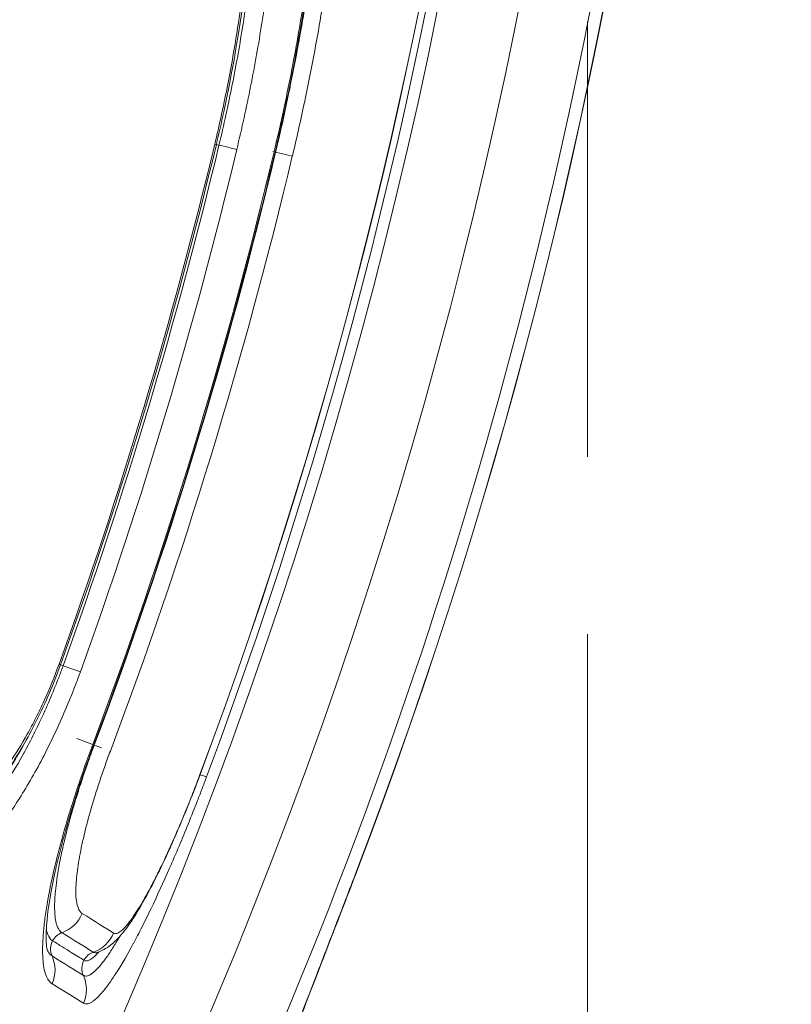
# Model space of a CAD drawing. Extents: x -6 to 8416, y 13 to 5953.
# Drawn here: x 3262 to 3334, y 4775 to 4867 of the extents above; entities that cross this region are included whole.
import ezdxf

# ---------------------------------------------------------------- set-up
doc = ezdxf.new("R2010")
doc.units = 0
doc.header["$MEASUREMENT"] = 0
doc.linetypes.add('DASHED', pattern=[19.05, 12.7, -6.35])
doc.layers.add('外形線', color=7, linetype='CONTINUOUS', lineweight=18)
doc.layers.add('細線', color=8, linetype='CONTINUOUS', lineweight=5)

msp = doc.modelspace()

# ---------------------------------------------------------------- linework, layer by layer
at = {"layer": '外形線'}
for p, q in [((3286.144, 4854.914), (3285.948, 4854.961)), ((3286.21, 4854.898), (3287.767, 4854.528)), ((3269.949, 4799.343), (3267.648, 4800.209)), ((3269.149, 4799.644), (3269.247, 4799.607)), ((3279.12, 4796.863), (3279.157, 4796.849)), ((3279.211, 4796.829), (3279.766, 4796.621)), ((3278.561, 4793.505), (3278.561, 4793.505)), ((3293.665, 4787.579), (3293.681, 4787.573))]:
    msp.add_line(p, q, dxfattribs=at)
at = {"layer": '外形線', "extrusion": (0, 0, -1)}
for radius, start, end in [(484.256, 169.76996, 204.38784), (477.684, 169.76996, 204.38784), (485.438, 173.21595, 200.94185), (468.58, 173.64054, 200.51729), (469.216, 173.64054, 200.51729), (458.323, 193.39413, 200.62864), (459.969, 193.39413, 200.62864)]:
    msp.add_arc((-2840.309, 4961.079), radius, start, end, dxfattribs=at)
at = {"layer": '外形線'}
for radius, start, end in [(470.277, 335.61216, 10.23004), (485.421, 339.05815, 6.78405), (468.564, 339.48271, 6.35946), (458.219, 339.37136, 346.60587), (458.368, 339.37136, 346.60587)]:
    msp.add_arc((2840.309, 4961.079), radius, start, end, dxfattribs=at)
for centre, major_axis, ratio, start_param, end_param in [((2940.199, 4931.153), (113.993, 380.507), 0.877086, 4.648646, 4.776207), ((2960.249, 4925.156), (110.616, 369.33), 0.850427, 4.64657, 4.778119), ((3277.588, 4856.346), (-3.088, 0.74), 0, 2.830816, 3.141725), ((3281.572, 4855.392), (-1.544, 0.37), 0.000038, 5.145606, 5.33216), ((3279.628, 4855.858), (-3.088, 0.74), 0, 2.003978, 2.84986), ((3271.879, 4854.169), (-13.814, 3.438), 0.001101, 2.366642, 2.366644), ((3271.831, 4854.188), (13.898, -3.393), 0.003251, 0.774944, 0.774946), ((3264.711, 4828.636), (-13.622, 4.251), 0.00012, 2.207927, 2.207931), ((3264.699, 4828.638), (-13.641, 4.255), 0.000013, 2.366623, 2.366641), ((3263.155, 4808.165), (-2.986, 1.08), 0, 2.830759, 3.141669), ((3267.008, 4806.771), (-1.493, 0.54), 0.000038, 5.145606, 5.33216), ((3265.128, 4807.451), (-2.986, 1.08), 0, 2.004083, 2.849965), ((3256.094, 4803.674), (13.357, -5.056), 0.000033, 0.263023, 0.26303), ((3266.771, 4780.602), (-0.836, -1.349), 0.979637, 4.77208, 5.700955), ((3266.771, 4780.602), (-0.836, -1.349), 0.979637, 4.026345, 4.77208), ((2961.712, 4970.826), (310.895, -192.658), 0.000009, 0.148193, 0.202132), ((3269.703, 4778.785), (-0.836, -1.349), 0.989038, 4.7724, 5.701267), ((3269.703, 4778.785), (-0.836, -1.349), 0.989038, 4.026672, 4.7724), ((2959.427, 4966.849), (312.287, -193.454), 0.00001, 0.148251, 0.202213)]:
    msp.add_ellipse(centre, major_axis=major_axis, ratio=ratio, start_param=start_param, end_param=end_param, dxfattribs=at)
at = {"layer": '外形線', "extrusion": (0, 0, -1)}
for centre, major_axis, ratio, start_param, end_param in [((2960.493, 4925.076), (-111.09, -370.837), 0.850706, 4.646614, 4.77812), ((3286.932, 4854.726), (-1.544, 0.368), 0, 5.199762, 5.231783), ((3264.718, 4828.735), (13.659, -4.263), 0.000193, 0.933661, 0.933666), ((3264.729, 4828.728), (13.639, -4.255), 0.000001, 0.774951, 0.774969), ((3269.983, 4799.33), (-1.486, 0.559), 0, 5.198058, 5.23008), ((3256.056, 4803.587), (-13.362, 5.059), 0.000019, 2.878871, 2.878884), ((3265.291, 4785.068), (1.673, 2.698), 0.979648, 1.411663, 2.256508), ((2962.948, 4972.987), (-311.558, 193.039), 0.000009, 2.939507, 2.993434), ((3268.193, 4783.269), (1.673, 2.698), 0.989044, 1.411331, 2.256183), ((2960.544, 4968.791), (-311.138, 192.793), 0.000009, 2.939419, 2.99337), ((3262.495, 4778.572), (1.673, 2.699), 0.979623, 0.582006, 1.426851), ((3270.249, 4781.546), (-0.656, 4.724), 0.994878, 4.41985, 4.419857), ((3265.407, 4776.767), (1.673, 2.699), 0.98903, 0.581695, 1.426547)]:
    msp.add_ellipse(centre, major_axis=major_axis, ratio=ratio, start_param=start_param, end_param=end_param, dxfattribs=at)
at = {"layer": '外形線'}
for points, knots in [([(3292.03, 4910.877), (3292.291, 4908.882), (3292.496, 4906.825), (3292.646, 4904.704), (3292.721, 4903.643), (3292.783, 4902.566), (3292.83, 4901.476), (3292.877, 4900.386), (3292.91, 4899.284), (3292.929, 4898.168), (3292.967, 4895.936), (3292.95, 4893.648), (3292.877, 4891.322), (3292.84, 4890.158), (3292.789, 4888.985), (3292.725, 4887.801), (3292.661, 4886.618), (3292.583, 4885.423), (3292.491, 4884.222), (3292.307, 4881.819), (3292.069, 4879.389), (3291.778, 4876.93), (3291.486, 4874.471), (3291.14, 4871.99), (3290.744, 4869.502), (3290.545, 4868.257), (3290.334, 4867.011), (3290.111, 4865.763), (3289.887, 4864.515), (3289.65, 4863.263), (3289.402, 4862.013), (3288.905, 4859.513), (3288.36, 4857.018), (3287.767, 4854.528)], [0, 0, 0, 0, 0.00766792, 0.00766792, 0.00766792, 0.01150188, 0.01150188, 0.01150188, 0.01533584, 0.01533584, 0.01533584, 0.02300376, 0.02300376, 0.02300376, 0.02683772, 0.02683772, 0.02683772, 0.03067169, 0.03067169, 0.03067169, 0.03833961, 0.03833961, 0.03833961, 0.04600753, 0.04600753, 0.04600753, 0.04984149, 0.04984149, 0.04984149, 0.05367545, 0.05367545, 0.05367545, 0.06134337, 0.06134337, 0.06134337, 0.06134337]), ([(3286.21, 4854.898), (3286.784, 4857.312), (3287.312, 4859.73), (3287.794, 4862.153), (3288.034, 4863.365), (3288.263, 4864.577), (3288.48, 4865.787), (3288.697, 4866.997), (3288.901, 4868.204), (3289.093, 4869.41), (3289.477, 4871.821), (3289.811, 4874.224), (3290.093, 4876.607), (3290.375, 4878.989), (3290.605, 4881.345), (3290.782, 4883.673), (3290.782, 4883.676), (3290.783, 4883.679), (3290.783, 4883.682), (3290.871, 4884.843), (3290.946, 4885.998), (3291.008, 4887.142), (3291.008, 4887.146), (3291.008, 4887.149), (3291.008, 4887.152), (3291.07, 4888.296), (3291.118, 4889.43), (3291.153, 4890.555), (3291.153, 4890.558), (3291.153, 4890.562), (3291.153, 4890.565), (3291.223, 4892.817), (3291.239, 4895.032), (3291.201, 4897.192), (3291.201, 4897.196), (3291.201, 4897.199), (3291.201, 4897.202), (3291.181, 4898.281), (3291.149, 4899.348), (3291.103, 4900.402), (3291.056, 4901.459), (3290.996, 4902.504), (3290.923, 4903.533), (3290.85, 4904.563), (3290.763, 4905.578), (3290.662, 4906.578), (3290.562, 4907.575), (3290.448, 4908.559), (3290.321, 4909.525)], [0, 0, 0, 0, 0.00743209, 0.00743209, 0.00743209, 0.01114835, 0.01114835, 0.01114835, 0.01486365, 0.01486365, 0.01486365, 0.02229295, 0.02229295, 0.02229295, 0.02972328, 0.02972328, 0.02972328, 0.02973346, 0.02973346, 0.02973346, 0.03343906, 0.03343906, 0.03343906, 0.03345014, 0.03345014, 0.03345014, 0.03715519, 0.03715519, 0.03715519, 0.03716682, 0.03716682, 0.03716682, 0.04458889, 0.04458889, 0.04458889, 0.04460019, 0.04460019, 0.04460019, 0.04830716, 0.04830716, 0.04830716, 0.05202611, 0.05202611, 0.05202611, 0.05575023, 0.05575023, 0.05575023, 0.05946692, 0.05946692, 0.05946692, 0.05946692]), ([(3290.038, 4907.27), (3290.941, 4900.471), (3291.154, 4892.781), (3290.209, 4876.859), (3289.058, 4868.432), (3286.972, 4858.405), (3286.582, 4856.653), (3286.166, 4854.909)], [0, 0, 0, 0, 2.580007, 2.580007, 5.120916, 5.120916, 5.658902, 5.658902, 5.658902, 5.658902]), ([(3286.064, 4854.933), (3286.607, 4857.212), (3287.105, 4859.494), (3287.558, 4861.779), (3287.785, 4862.922), (3288.001, 4864.066), (3288.205, 4865.209), (3288.41, 4866.352), (3288.602, 4867.492), (3288.782, 4868.629), (3288.963, 4869.767), (3289.131, 4870.902), (3289.288, 4872.034), (3289.445, 4873.167), (3289.589, 4874.297), (3289.722, 4875.422), (3289.986, 4877.671), (3290.201, 4879.901), (3290.366, 4882.097), (3290.53, 4884.293), (3290.645, 4886.461), (3290.708, 4888.592), (3290.771, 4890.723), (3290.783, 4892.816), (3290.743, 4894.858), (3290.724, 4895.879), (3290.691, 4896.889), (3290.646, 4897.886), (3290.6, 4898.883), (3290.542, 4899.868), (3290.471, 4900.838), (3290.329, 4902.779), (3290.136, 4904.662), (3289.893, 4906.488)], [0, 0, 0, 0, 0.00701253, 0.00701253, 0.00701253, 0.0105188, 0.0105188, 0.0105188, 0.01402506, 0.01402506, 0.01402506, 0.01753133, 0.01753133, 0.01753133, 0.02103759, 0.02103759, 0.02103759, 0.02805012, 0.02805012, 0.02805012, 0.03506265, 0.03506265, 0.03506265, 0.04207518, 0.04207518, 0.04207518, 0.04558145, 0.04558145, 0.04558145, 0.04908771, 0.04908771, 0.04908771, 0.05610024, 0.05610024, 0.05610024, 0.05610024]), ([(3285.739, 4899.562), (3285.962, 4897.99), (3286.14, 4896.37), (3286.274, 4894.701), (3286.408, 4893.031), (3286.497, 4891.31), (3286.541, 4889.549), (3286.586, 4887.788), (3286.585, 4885.984), (3286.539, 4884.152), (3286.493, 4882.32), (3286.403, 4880.455), (3286.267, 4878.559), (3286.132, 4876.663), (3285.952, 4874.742), (3285.728, 4872.804), (3285.505, 4870.866), (3285.238, 4868.91), (3284.928, 4866.946), (3284.619, 4864.983), (3284.267, 4863.011), (3283.876, 4861.044), (3283.486, 4859.077), (3283.055, 4857.112), (3282.585, 4855.149)], [0, 0, 0, 0, 0.0060384, 0.0060384, 0.0060384, 0.0120768, 0.0120768, 0.0120768, 0.0181152, 0.0181152, 0.0181152, 0.0241536, 0.0241536, 0.0241536, 0.030192, 0.030192, 0.030192, 0.0362304, 0.0362304, 0.0362304, 0.0422688, 0.0422688, 0.0422688, 0.0483072, 0.0483072, 0.0483072, 0.0483072]), ([(3280.924, 4855.547), (3281.376, 4857.433), (3281.79, 4859.322), (3282.165, 4861.212), (3282.54, 4863.102), (3282.878, 4864.997), (3283.175, 4866.884), (3283.472, 4868.77), (3283.728, 4870.649), (3283.942, 4872.511), (3284.157, 4874.373), (3284.329, 4876.219), (3284.458, 4878.04), (3284.458, 4878.044), (3284.459, 4878.047), (3284.459, 4878.051), (3284.588, 4879.87), (3284.674, 4881.659), (3284.717, 4883.417), (3284.717, 4883.42), (3284.717, 4883.424), (3284.717, 4883.428), (3284.76, 4885.186), (3284.76, 4886.917), (3284.717, 4888.607), (3284.717, 4888.61), (3284.717, 4888.613), (3284.717, 4888.617), (3284.673, 4890.308), (3284.586, 4891.96), (3284.457, 4893.563), (3284.392, 4894.368), (3284.316, 4895.161), (3284.23, 4895.942), (3284.144, 4896.721), (3284.046, 4897.491), (3283.939, 4898.244)], [0, 0, 0, 0, 0.00580149, 0.00580149, 0.00580149, 0.01160232, 0.01160232, 0.01160232, 0.01740172, 0.01740172, 0.01740172, 0.02320058, 0.02320058, 0.02320058, 0.02321173, 0.02321173, 0.02321173, 0.02900227, 0.02900227, 0.02900227, 0.02901467, 0.02901467, 0.02901467, 0.03480624, 0.03480624, 0.03480624, 0.0348176, 0.0348176, 0.0348176, 0.04061278, 0.04061278, 0.04061278, 0.043522, 0.043522, 0.043522, 0.04642347, 0.04642347, 0.04642347, 0.04642347]), ([(3283.473, 4896.093), (3284.259, 4890.617), (3284.46, 4884.401), (3283.696, 4871.725), (3282.765, 4865.119), (3281.15, 4857.638), (3280.918, 4856.621), (3280.676, 4855.607)], [0, 0, 0, 0, 2.070623, 2.070623, 4.05602, 4.05602, 4.368934, 4.368934, 4.368934, 4.368934]), ([(3280.527, 4855.642), (3280.947, 4857.393), (3281.33, 4859.146), (3281.678, 4860.899), (3281.852, 4861.776), (3282.017, 4862.654), (3282.172, 4863.531), (3282.328, 4864.409), (3282.475, 4865.288), (3282.612, 4866.163), (3282.887, 4867.914), (3283.122, 4869.652), (3283.319, 4871.377), (3283.516, 4873.103), (3283.674, 4874.82), (3283.792, 4876.507), (3283.909, 4878.195), (3283.987, 4879.857), (3284.024, 4881.494), (3284.043, 4882.312), (3284.051, 4883.125), (3284.05, 4883.927), (3284.048, 4884.729), (3284.037, 4885.521), (3284.015, 4886.303), (3283.929, 4889.43), (3283.684, 4892.395), (3283.279, 4895.203)], [0, 0, 0, 0, 0.00538286, 0.00538286, 0.00538286, 0.00807434, 0.00807434, 0.00807434, 0.01076586, 0.01076586, 0.01076586, 0.0161492, 0.0161492, 0.0161492, 0.02153299, 0.02153299, 0.02153299, 0.02691739, 0.02691739, 0.02691739, 0.02960984, 0.02960984, 0.02960984, 0.03230249, 0.03230249, 0.03230249, 0.04307517, 0.04307517, 0.04307517, 0.04307517]), ([(3091.794, 4864.057), (3104.162, 4856.511), (3116.008, 4849.285), (3127.345, 4842.37), (3138.679, 4835.456), (3149.504, 4828.855), (3159.808, 4822.571), (3161.096, 4821.786), (3162.376, 4821.005), (3163.648, 4820.23), (3164.919, 4819.454), (3166.183, 4818.684), (3167.435, 4817.92), (3169.942, 4816.392), (3172.406, 4814.889), (3174.829, 4813.412), (3179.671, 4810.459), (3184.347, 4807.608), (3188.856, 4804.859), (3191.11, 4803.485), (3193.324, 4802.135), (3195.494, 4800.812), (3197.664, 4799.489), (3199.783, 4798.197), (3201.853, 4796.935), (3205.993, 4794.411), (3209.933, 4792.009), (3213.678, 4789.726), (3221.168, 4785.16), (3227.88, 4781.068), (3233.814, 4777.451), (3236.781, 4775.642), (3239.553, 4773.953), (3242.126, 4772.384), (3243.412, 4771.6), (3244.648, 4770.846), (3245.834, 4770.123), (3246.428, 4769.762), (3247.009, 4769.408), (3247.575, 4769.062), (3248.142, 4768.716), (3248.695, 4768.379), (3249.234, 4768.051), (3253.542, 4765.425), (3256.955, 4763.344), (3259.492, 4761.798), (3262.029, 4760.252), (3263.69, 4759.239), (3264.448, 4758.778)], [0, 0, 0, 0, 0.0482634, 0.0482634, 0.0482634, 0.0965172, 0.0965172, 0.0965172, 0.1025495, 0.1025495, 0.1025495, 0.1085818, 0.1085818, 0.1085818, 0.1206545, 0.1206545, 0.1206545, 0.1447841, 0.1447841, 0.1447841, 0.1568487, 0.1568487, 0.1568487, 0.1689133, 0.1689133, 0.1689133, 0.1930421, 0.1930421, 0.1930421, 0.2412992, 0.2412992, 0.2412992, 0.2654275, 0.2654275, 0.2654275, 0.2774868, 0.2774868, 0.2774868, 0.2835191, 0.2835191, 0.2835191, 0.2895556, 0.2895556, 0.2895556, 0.3378119, 0.3378119, 0.3378119, 0.3860686, 0.3860686, 0.3860686, 0.3860686]), ([(3265.107, 4745.237), (3264.914, 4745.355), (3264.662, 4745.508), (3264.353, 4745.697), (3264.044, 4745.885), (3263.677, 4746.108), (3263.254, 4746.366), (3262.408, 4746.881), (3261.334, 4747.534), (3260.036, 4748.325), (3257.446, 4749.901), (3253.965, 4752.021), (3249.577, 4754.692), (3249.567, 4754.698), (3249.557, 4754.704), (3249.548, 4754.71), (3248.997, 4755.045), (3248.433, 4755.389), (3247.854, 4755.741), (3247.275, 4756.094), (3246.681, 4756.455), (3246.076, 4756.824), (3244.874, 4757.555), (3243.622, 4758.318), (3242.32, 4759.11), (3242.309, 4759.117), (3242.297, 4759.124), (3242.286, 4759.131), (3241.634, 4759.528), (3240.968, 4759.933), (3240.291, 4760.345), (3239.602, 4760.765), (3238.9, 4761.192), (3238.185, 4761.627), (3236.772, 4762.488), (3235.31, 4763.378), (3233.797, 4764.299), (3233.781, 4764.309), (3233.765, 4764.318), (3233.749, 4764.328), (3227.7, 4768.01), (3220.862, 4772.173), (3213.233, 4776.816), (3213.177, 4776.851), (3213.121, 4776.885), (3213.065, 4776.919), (3209.291, 4779.216), (3205.323, 4781.632), (3201.158, 4784.167), (3199.045, 4785.453), (3196.88, 4786.771), (3194.664, 4788.12), (3192.448, 4789.468), (3190.187, 4790.844), (3187.885, 4792.245), (3187.827, 4792.281), (3187.769, 4792.316), (3187.711, 4792.352), (3186.554, 4793.055), (3185.387, 4793.766), (3184.208, 4794.483), (3183.028, 4795.202), (3181.837, 4795.926), (3180.638, 4796.656), (3178.318, 4798.068), (3175.962, 4799.502), (3173.561, 4800.963), (3173.486, 4801.009), (3173.41, 4801.055), (3173.335, 4801.101), (3170.935, 4802.561), (3168.496, 4804.046), (3166.016, 4805.555), (3164.737, 4806.333), (3163.446, 4807.119), (3162.148, 4807.909), (3160.849, 4808.699), (3159.542, 4809.495), (3158.226, 4810.295), (3158.181, 4810.323), (3158.136, 4810.35), (3158.091, 4810.378), (3147.617, 4816.751), (3136.615, 4823.445), (3125.098, 4830.452), (3125.088, 4830.458), (3125.078, 4830.464), (3125.068, 4830.47), (3113.49, 4837.514), (3101.391, 4844.873), (3088.756, 4852.556)], [0, 0, 0, 0, 0.0124311, 0.0124311, 0.0124311, 0.0248623, 0.0248623, 0.0248623, 0.0497245, 0.0497245, 0.0497245, 0.0993389, 0.0993389, 0.0993389, 0.0994491, 0.0994491, 0.0994491, 0.1056646, 0.1056646, 0.1056646, 0.1118802, 0.1118802, 0.1118802, 0.1242044, 0.1242044, 0.1242044, 0.1243113, 0.1243113, 0.1243113, 0.1304773, 0.1304773, 0.1304773, 0.1367558, 0.1367558, 0.1367558, 0.1491736, 0.1491736, 0.1491736, 0.1493048, 0.1493048, 0.1493048, 0.1988981, 0.1988981, 0.1988981, 0.1992631, 0.1992631, 0.1992631, 0.2237604, 0.2237604, 0.2237604, 0.2361915, 0.2361915, 0.2361915, 0.2486226, 0.2486226, 0.2486226, 0.2489367, 0.2489367, 0.2489367, 0.2551735, 0.2551735, 0.2551735, 0.2614146, 0.2614146, 0.2614146, 0.2734849, 0.2734849, 0.2734849, 0.2738636, 0.2738636, 0.2738636, 0.285916, 0.285916, 0.285916, 0.2921316, 0.2921316, 0.2921316, 0.2983472, 0.2983472, 0.2983472, 0.2985606, 0.2985606, 0.2985606, 0.3480292, 0.3480292, 0.3480292, 0.3480717, 0.3480717, 0.3480717, 0.3977962, 0.3977962, 0.3977962, 0.3977962]), ([(3265.418, 4732.659), (3264.629, 4733.138), (3262.902, 4734.19), (3260.272, 4735.79), (3260.265, 4735.795), (3260.258, 4735.799), (3260.251, 4735.803), (3257.624, 4737.402), (3254.1, 4739.547), (3249.669, 4742.244), (3249.645, 4742.258), (3249.621, 4742.273), (3249.598, 4742.287), (3247.395, 4743.628), (3244.968, 4745.105), (3242.312, 4746.721), (3242.277, 4746.743), (3242.241, 4746.764), (3242.205, 4746.786), (3241.568, 4747.174), (3240.918, 4747.57), (3240.256, 4747.973), (3240.217, 4747.996), (3240.178, 4748.02), (3240.139, 4748.044), (3239.477, 4748.446), (3238.805, 4748.856), (3238.121, 4749.272), (3238.078, 4749.298), (3238.036, 4749.324), (3237.993, 4749.35), (3236.584, 4750.207), (3235.127, 4751.094), (3233.622, 4752.01), (3233.573, 4752.04), (3233.524, 4752.07), (3233.474, 4752.1), (3227.313, 4755.85), (3220.367, 4760.076), (3212.652, 4764.77), (3212.57, 4764.821), (3212.487, 4764.871), (3212.405, 4764.921), (3204.694, 4769.613), (3196.218, 4774.771), (3186.951, 4780.408), (3186.827, 4780.484), (3186.702, 4780.56), (3186.578, 4780.635), (3185.401, 4781.351), (3184.212, 4782.074), (3183.01, 4782.806), (3181.941, 4783.456), (3180.863, 4784.112), (3179.777, 4784.773), (3179.643, 4784.855), (3179.508, 4784.936), (3179.373, 4785.018), (3177.066, 4786.422), (3174.72, 4787.849), (3172.336, 4789.3), (3172.202, 4789.381), (3172.068, 4789.462), (3171.934, 4789.544), (3169.54, 4791), (3167.106, 4792.481), (3164.639, 4793.981), (3162.035, 4795.565), (3159.395, 4797.171), (3156.72, 4798.798), (3156.616, 4798.862), (3156.511, 4798.925), (3156.407, 4798.989), (3145.799, 4805.441), (3134.637, 4812.229), (3122.927, 4819.348), (3122.885, 4819.374), (3122.843, 4819.399), (3122.801, 4819.425), (3116.928, 4822.995), (3110.918, 4826.649), (3104.766, 4830.388), (3101.669, 4832.27), (3098.533, 4834.176), (3095.367, 4836.1), (3092.201, 4838.024), (3089.007, 4839.965), (3085.785, 4841.922)], [0, 0, 0, 0, 0.0499525, 0.0499525, 0.0499525, 0.0500852, 0.0500852, 0.0500852, 0.099905, 0.099905, 0.099905, 0.1001704, 0.1001704, 0.1001704, 0.1248813, 0.1248813, 0.1248813, 0.1252129, 0.1252129, 0.1252129, 0.1311253, 0.1311253, 0.1311253, 0.1314736, 0.1314736, 0.1314736, 0.1373694, 0.1373694, 0.1373694, 0.1377342, 0.1377342, 0.1377342, 0.1498575, 0.1498575, 0.1498575, 0.1502555, 0.1502555, 0.1502555, 0.19981, 0.19981, 0.19981, 0.2003403, 0.2003403, 0.2003403, 0.2497625, 0.2497625, 0.2497625, 0.250425, 0.250425, 0.250425, 0.2566859, 0.2566859, 0.2566859, 0.2622506, 0.2622506, 0.2622506, 0.2629398, 0.2629398, 0.2629398, 0.2747388, 0.2747388, 0.2747388, 0.2754003, 0.2754003, 0.2754003, 0.2872269, 0.2872269, 0.2872269, 0.299715, 0.299715, 0.299715, 0.3002016, 0.3002016, 0.3002016, 0.3496675, 0.3496675, 0.3496675, 0.3498454, 0.3498454, 0.3498454, 0.3746438, 0.3746438, 0.3746438, 0.3871319, 0.3871319, 0.3871319, 0.39962, 0.39962, 0.39962, 0.39962]), ([(3253.591, 4792.924), (3253.971, 4792.688), (3254.391, 4792.58), (3254.847, 4792.589), (3255.076, 4792.594), (3255.313, 4792.628), (3255.56, 4792.691), (3255.806, 4792.755), (3256.061, 4792.847), (3256.32, 4792.967), (3256.838, 4793.207), (3257.375, 4793.555), (3257.933, 4794.012), (3258.211, 4794.24), (3258.496, 4794.497), (3258.781, 4794.776), (3259.065, 4795.055), (3259.35, 4795.356), (3259.636, 4795.681), (3260.207, 4796.331), (3260.782, 4797.073), (3261.359, 4797.91), (3261.936, 4798.747), (3262.496, 4799.65), (3263.04, 4800.622), (3263.312, 4801.108), (3263.579, 4801.611), (3263.843, 4802.132), (3264.106, 4802.654), (3264.366, 4803.195), (3264.615, 4803.743), (3265.114, 4804.838), (3265.575, 4805.968), (3265.998, 4807.137)], [0, 0, 0, 0, 0.00366969, 0.00366969, 0.00366969, 0.00550453, 0.00550453, 0.00550453, 0.00733937, 0.00733937, 0.00733937, 0.01100906, 0.01100906, 0.01100906, 0.0128439, 0.0128439, 0.0128439, 0.01467874, 0.01467874, 0.01467874, 0.01834843, 0.01834843, 0.01834843, 0.02201812, 0.02201812, 0.02201812, 0.02385296, 0.02385296, 0.02385296, 0.0256878, 0.0256878, 0.0256878, 0.02935749, 0.02935749, 0.02935749, 0.02935749]), ([(3266.141, 4807.085), (3265.82, 4806.198), (3265.473, 4805.318), (3264.352, 4802.701), (3263.502, 4801.007), (3261.663, 4797.858), (3260.651, 4796.39), (3258.441, 4793.735), (3257.222, 4792.585), (3255.491, 4791.503), (3255.061, 4791.275), (3254.615, 4791.087)], [0, 0, 0, 0, 0.282783, 0.282783, 0.864034, 0.864034, 1.486471, 1.486471, 2.19632, 2.19632, 2.422704, 2.422704, 2.422704, 2.422704]), ([(3267.988, 4806.417), (3267.841, 4806.011), (3267.691, 4805.608), (3267.537, 4805.208), (3267.384, 4804.808), (3267.228, 4804.412), (3267.069, 4804.019), (3266.75, 4803.232), (3266.419, 4802.459), (3266.077, 4801.698), (3265.735, 4800.937), (3265.38, 4800.188), (3265.014, 4799.452), (3264.648, 4798.716), (3264.275, 4798.005), (3263.898, 4797.319), (3263.143, 4795.946), (3262.366, 4794.671), (3261.566, 4793.49), (3261.564, 4793.488), (3261.563, 4793.485), (3261.561, 4793.483), (3261.163, 4792.895), (3260.764, 4792.338), (3260.363, 4791.811), (3260.362, 4791.809), (3260.36, 4791.806), (3260.358, 4791.804), (3259.958, 4791.277), (3259.556, 4790.78), (3259.156, 4790.317), (3259.154, 4790.315), (3259.152, 4790.313), (3259.15, 4790.311), (3258.751, 4789.849), (3258.353, 4789.421), (3257.957, 4789.027), (3257.56, 4788.631), (3257.165, 4788.27), (3256.776, 4787.947), (3256.387, 4787.624), (3256.002, 4787.337), (3255.624, 4787.09), (3255.246, 4786.842), (3254.876, 4786.634), (3254.514, 4786.466), (3254.151, 4786.297), (3253.796, 4786.169), (3253.455, 4786.082), (3253.114, 4785.995), (3252.786, 4785.949), (3252.469, 4785.944), (3252.153, 4785.939), (3251.849, 4785.975), (3251.557, 4786.052), (3251.412, 4786.091), (3251.269, 4786.14), (3251.13, 4786.201), (3250.991, 4786.261), (3250.855, 4786.333), (3250.722, 4786.415)], [0, 0, 0, 0, 0.00127796, 0.00127796, 0.00127796, 0.00255603, 0.00255603, 0.00255603, 0.00511233, 0.00511233, 0.00511233, 0.00766875, 0.00766875, 0.00766875, 0.01022546, 0.01022546, 0.01022546, 0.01534009, 0.01534009, 0.01534009, 0.01535138, 0.01535138, 0.01535138, 0.01789804, 0.01789804, 0.01789804, 0.01790994, 0.01790994, 0.01790994, 0.02045646, 0.02045646, 0.02045646, 0.02046851, 0.02046851, 0.02046851, 0.02301534, 0.02301534, 0.02301534, 0.02557467, 0.02557467, 0.02557467, 0.02813441, 0.02813441, 0.02813441, 0.03069454, 0.03069454, 0.03069454, 0.03325495, 0.03325495, 0.03325495, 0.03581551, 0.03581551, 0.03581551, 0.03837627, 0.03837627, 0.03837627, 0.03965667, 0.03965667, 0.03965667, 0.04093701, 0.04093701, 0.04093701, 0.04093701]), ([(3250.776, 4788.968), (3250.835, 4788.932), (3250.897, 4788.897), (3250.958, 4788.865), (3251.019, 4788.833), (3251.081, 4788.803), (3251.144, 4788.776), (3251.269, 4788.721), (3251.397, 4788.677), (3251.528, 4788.642), (3251.791, 4788.572), (3252.065, 4788.54), (3252.351, 4788.544), (3252.637, 4788.549), (3252.934, 4788.591), (3253.243, 4788.669), (3253.551, 4788.748), (3253.871, 4788.863), (3254.198, 4789.015), (3254.2, 4789.016), (3254.201, 4789.016), (3254.203, 4789.017), (3254.531, 4789.17), (3254.867, 4789.358), (3255.21, 4789.583), (3255.553, 4789.807), (3255.903, 4790.067), (3256.256, 4790.36), (3256.609, 4790.653), (3256.968, 4790.981), (3257.329, 4791.34), (3257.682, 4791.691), (3258.036, 4792.07), (3258.391, 4792.48), (3258.4, 4792.49), (3258.409, 4792.5), (3258.417, 4792.51), (3258.771, 4792.919), (3259.128, 4793.359), (3259.483, 4793.824), (3259.493, 4793.837), (3259.502, 4793.85), (3259.512, 4793.863), (3259.866, 4794.328), (3260.218, 4794.818), (3260.57, 4795.335), (3260.581, 4795.352), (3260.592, 4795.368), (3260.603, 4795.384), (3261.315, 4796.434), (3262.007, 4797.567), (3262.68, 4798.785), (3262.691, 4798.803), (3262.701, 4798.822), (3262.711, 4798.841), (3263.042, 4799.442), (3263.369, 4800.064), (3263.69, 4800.708), (3263.699, 4800.726), (3263.708, 4800.743), (3263.716, 4800.761), (3264.039, 4801.408), (3264.351, 4802.066), (3264.653, 4802.735), (3264.659, 4802.749), (3264.666, 4802.763), (3264.672, 4802.777), (3264.975, 4803.45), (3265.268, 4804.135), (3265.55, 4804.831), (3265.554, 4804.839), (3265.557, 4804.848), (3265.561, 4804.856), (3265.701, 4805.203), (3265.839, 4805.553), (3265.974, 4805.905), (3265.976, 4805.909), (3265.977, 4805.913), (3265.979, 4805.917), (3266.046, 4806.094), (3266.114, 4806.271), (3266.18, 4806.449), (3266.248, 4806.631), (3266.316, 4806.818), (3266.381, 4806.998)], [-0.00000006, -0.00000006, -0.00000006, -0.00000006, 0.00057532, 0.00057532, 0.00057532, 0.00114905, 0.00114905, 0.00114905, 0.00229663, 0.00229663, 0.00229663, 0.00459892, 0.00459892, 0.00459892, 0.00690446, 0.00690446, 0.00690446, 0.00920597, 0.00920597, 0.00920597, 0.00921675, 0.00921675, 0.00921675, 0.01152876, 0.01152876, 0.01152876, 0.01384258, 0.01384258, 0.01384258, 0.01615604, 0.01615604, 0.01615604, 0.018412, 0.018412, 0.018412, 0.01846692, 0.01846692, 0.01846692, 0.0207135, 0.0207135, 0.0207135, 0.02077627, 0.02077627, 0.02077627, 0.02301501, 0.02301501, 0.02301501, 0.02308541, 0.02308541, 0.02308541, 0.02761802, 0.02761802, 0.02761802, 0.02768729, 0.02768729, 0.02768729, 0.02991953, 0.02991953, 0.02991953, 0.02998009, 0.02998009, 0.02998009, 0.03222104, 0.03222104, 0.03222104, 0.03226812, 0.03226812, 0.03226812, 0.03452254, 0.03452254, 0.03452254, 0.03454982, 0.03454982, 0.03454982, 0.0356733, 0.0356733, 0.0356733, 0.03568522, 0.03568522, 0.03568522, 0.03624867, 0.03624867, 0.03624867, 0.03682405, 0.03682405, 0.03682405, 0.03682405]), ([(3262.569, 4799.41), (3262.499, 4799.281), (3262.429, 4799.153), (3262.359, 4799.026), (3261.603, 4797.66), (3260.818, 4796.399), (3260.025, 4795.267), (3259.402, 4794.378), (3258.774, 4793.568), (3258.149, 4792.849), (3257.751, 4792.392), (3257.355, 4791.972), (3256.961, 4791.59), (3256.652, 4791.29), (3256.344, 4791.013), (3256.041, 4790.762), (3255.656, 4790.443), (3255.278, 4790.166), (3254.907, 4789.932), (3254.616, 4789.748), (3254.329, 4789.59), (3254.047, 4789.458), (3253.688, 4789.291), (3253.336, 4789.166), (3252.998, 4789.088), (3252.731, 4789.026), (3252.473, 4788.993), (3252.224, 4788.988), (3251.906, 4788.982), (3251.603, 4789.022), (3251.316, 4789.108), (3251.204, 4789.143), (3251.093, 4789.184), (3250.984, 4789.234), (3250.874, 4789.284), (3250.765, 4789.342), (3250.665, 4789.404)], [0.2369764, 0.2369764, 0.2369764, 0.2369764, 0.25, 0.25, 0.25, 0.39, 0.39, 0.39, 0.5, 0.5, 0.5, 0.57, 0.57, 0.57, 0.625, 0.625, 0.625, 0.695, 0.695, 0.695, 0.75, 0.75, 0.75, 0.82, 0.82, 0.82, 0.875, 0.875, 0.875, 0.945, 0.945, 0.945, 0.9725, 0.9725, 0.9725, 1, 1, 1, 1]), ([(3265.351, 4777.337), (3265.229, 4777.413), (3265.12, 4777.52), (3265.023, 4777.657), (3264.926, 4777.793), (3264.842, 4777.961), (3264.77, 4778.158), (3264.697, 4778.355), (3264.638, 4778.583), (3264.59, 4778.84), (3264.543, 4779.098), (3264.508, 4779.389), (3264.488, 4779.706), (3264.447, 4780.34), (3264.461, 4781.081), (3264.527, 4781.924), (3264.56, 4782.346), (3264.607, 4782.794), (3264.667, 4783.268), (3264.727, 4783.743), (3264.801, 4784.24), (3264.888, 4784.754), (3264.888, 4784.756), (3264.889, 4784.758), (3264.889, 4784.761), (3265.062, 4785.787), (3265.285, 4786.886), (3265.559, 4788.058), (3265.696, 4788.645), (3265.846, 4789.253), (3266.007, 4789.869), (3266.168, 4790.485), (3266.339, 4791.11), (3266.521, 4791.743), (3266.883, 4793.009), (3267.285, 4794.307), (3267.728, 4795.639), (3267.95, 4796.306), (3268.18, 4796.974), (3268.417, 4797.642), (3268.535, 4797.976), (3268.655, 4798.309), (3268.777, 4798.643), (3268.899, 4798.976), (3269.023, 4799.31), (3269.149, 4799.644)], [0, 0, 0, 0, 0.00211511, 0.00211511, 0.00211511, 0.00422643, 0.00422643, 0.00422643, 0.00633964, 0.00633964, 0.00633964, 0.00845285, 0.00845285, 0.00845285, 0.01267928, 0.01267928, 0.01267928, 0.0147925, 0.0147925, 0.0147925, 0.01690571, 0.01690571, 0.01690571, 0.01691569, 0.01691569, 0.01691569, 0.02113214, 0.02113214, 0.02113214, 0.02324535, 0.02324535, 0.02324535, 0.02535856, 0.02535856, 0.02535856, 0.02958499, 0.02958499, 0.02958499, 0.03170017, 0.03170017, 0.03170017, 0.03275581, 0.03275581, 0.03275581, 0.03381142, 0.03381142, 0.03381142, 0.03381142]), ([(3269.247, 4799.607), (3268.44, 4797.463), (3267.691, 4795.264), (3266.425, 4791.066), (3265.893, 4789.013), (3265.157, 4785.511), (3264.93, 4783.988), (3264.8, 4782.275), (3264.787, 4781.806), (3264.804, 4781.098), (3264.831, 4780.836), (3264.88, 4780.544), (3264.902, 4780.472), (3264.902, 4780.472)], [0, 0, 0, 0, 0.687348, 0.687348, 1.383865, 1.383865, 2.040334, 2.040334, 2.337942, 2.337942, 2.604518, 2.604518, 2.809083, 2.809083, 2.809083, 2.809083]), ([(3266.278, 4782.091), (3266.23, 4782.12), (3266.184, 4782.156), (3266.141, 4782.198), (3266.108, 4782.23), (3266.077, 4782.266), (3266.047, 4782.305), (3266.038, 4782.317), (3266.029, 4782.33), (3266.02, 4782.343), (3265.962, 4782.426), (3265.909, 4782.522), (3265.862, 4782.633), (3265.847, 4782.667), (3265.833, 4782.703), (3265.819, 4782.739), (3265.705, 4783.052), (3265.633, 4783.456), (3265.603, 4783.951), (3265.588, 4784.199), (3265.583, 4784.469), (3265.589, 4784.762), (3265.594, 4784.984), (3265.604, 4785.22), (3265.621, 4785.466), (3265.627, 4785.545), (3265.633, 4785.624), (3265.639, 4785.705), (3265.694, 4786.371), (3265.79, 4787.106), (3265.928, 4787.914), (3265.989, 4788.268), (3266.058, 4788.637), (3266.135, 4789.019), (3266.145, 4789.072), (3266.156, 4789.125), (3266.167, 4789.178), (3266.258, 4789.617), (3266.357, 4790.065), (3266.465, 4790.524), (3266.561, 4790.929), (3266.664, 4791.342), (3266.773, 4791.763), (3266.912, 4792.296), (3267.062, 4792.841), (3267.222, 4793.399), (3267.349, 4793.838), (3267.483, 4794.286), (3267.622, 4794.736), (3267.641, 4794.798), (3267.66, 4794.861), (3267.68, 4794.923), (3267.84, 4795.436), (3268.006, 4795.951), (3268.179, 4796.468), (3268.329, 4796.919), (3268.488, 4797.381), (3268.651, 4797.844), (3268.755, 4798.139), (3268.861, 4798.434), (3268.965, 4798.717), (3269.071, 4799.01), (3269.175, 4799.291), (3269.288, 4799.591)], [-0.00000006, -0.00000006, -0.00000006, -0.00000006, 0.00083677, 0.00083677, 0.00083677, 0.00147738, 0.00147738, 0.00147738, 0.0016736, 0.0016736, 0.0016736, 0.00295192, 0.00295192, 0.00295192, 0.00334726, 0.00334726, 0.00334726, 0.00669458, 0.00669458, 0.00669458, 0.00836823, 0.00836823, 0.00836823, 0.00963728, 0.00963728, 0.00963728, 0.01004189, 0.01004189, 0.01004189, 0.01338921, 0.01338921, 0.01338921, 0.01485884, 0.01485884, 0.01485884, 0.01506287, 0.01506287, 0.01506287, 0.01673499, 0.01673499, 0.01673499, 0.0182126, 0.0182126, 0.0182126, 0.02008385, 0.02008385, 0.02008385, 0.02155477, 0.02155477, 0.02155477, 0.02175751, 0.02175751, 0.02175751, 0.02343116, 0.02343116, 0.02343116, 0.02489163, 0.02489163, 0.02489163, 0.02581947, 0.02581947, 0.02581947, 0.02677848, 0.02677848, 0.02677848, 0.02677848]), ([(3270.787, 4799.027), (3270.701, 4798.8), (3270.617, 4798.574), (3270.534, 4798.348), (3270.452, 4798.122), (3270.37, 4797.897), (3270.29, 4797.672), (3270.13, 4797.221), (3269.975, 4796.773), (3269.826, 4796.325), (3269.676, 4795.878), (3269.532, 4795.433), (3269.393, 4794.989), (3269.254, 4794.545), (3269.121, 4794.102), (3268.996, 4793.67), (3268.746, 4792.806), (3268.526, 4791.976), (3268.337, 4791.181), (3268.243, 4790.784), (3268.156, 4790.395), (3268.078, 4790.015), (3267.999, 4789.635), (3267.929, 4789.269), (3267.868, 4788.919), (3267.748, 4788.219), (3267.664, 4787.582), (3267.616, 4787.005), (3267.592, 4786.717), (3267.577, 4786.442), (3267.571, 4786.189), (3267.566, 4785.935), (3267.569, 4785.701), (3267.582, 4785.487), (3267.608, 4785.058), (3267.671, 4784.709), (3267.77, 4784.439), (3267.819, 4784.303), (3267.877, 4784.189), (3267.943, 4784.095), (3267.976, 4784.048), (3268.011, 4784.006), (3268.048, 4783.97), (3268.085, 4783.933), (3268.125, 4783.903), (3268.166, 4783.877)], [0, 0, 0, 0, 0.00071826, 0.00071826, 0.00071826, 0.0014365, 0.0014365, 0.0014365, 0.00287301, 0.00287301, 0.00287301, 0.00430963, 0.00430963, 0.00430963, 0.00574635, 0.00574635, 0.00574635, 0.00862042, 0.00862042, 0.00862042, 0.01005779, 0.01005779, 0.01005779, 0.01149539, 0.01149539, 0.01149539, 0.01437141, 0.01437141, 0.01437141, 0.0158098, 0.0158098, 0.0158098, 0.01724839, 0.01724839, 0.01724839, 0.02012613, 0.02012613, 0.02012613, 0.02156519, 0.02156519, 0.02156519, 0.02228477, 0.02228477, 0.02228477, 0.02300436, 0.02300436, 0.02300436, 0.02300436]), ([(3279.761, 4796.623), (3279.622, 4796.252), (3279.483, 4795.883), (3279.343, 4795.516), (3279.203, 4795.149), (3279.062, 4794.784), (3278.921, 4794.421), (3278.638, 4793.696), (3278.353, 4792.977), (3278.065, 4792.267), (3277.778, 4791.557), (3277.488, 4790.854), (3277.195, 4790.16), (3276.903, 4789.465), (3276.607, 4788.777), (3276.315, 4788.112), (3275.731, 4786.783), (3275.156, 4785.529), (3274.589, 4784.35), (3274.588, 4784.348), (3274.587, 4784.345), (3274.586, 4784.343), (3274.445, 4784.05), (3274.305, 4783.763), (3274.166, 4783.48), (3274.164, 4783.478), (3274.163, 4783.475), (3274.162, 4783.473), (3274.022, 4783.19), (3273.883, 4782.911), (3273.746, 4782.64), (3273.744, 4782.637), (3273.743, 4782.635), (3273.742, 4782.632), (3273.466, 4782.088), (3273.196, 4781.571), (3272.933, 4781.083), (3272.932, 4781.081), (3272.931, 4781.079), (3272.929, 4781.076), (3272.402, 4780.098), (3271.901, 4779.231), (3271.425, 4778.478), (3271.424, 4778.477), (3271.423, 4778.475), (3271.422, 4778.474), (3271.304, 4778.287), (3271.187, 4778.107), (3271.073, 4777.936), (3270.958, 4777.764), (3270.846, 4777.6), (3270.737, 4777.446), (3270.518, 4777.137), (3270.309, 4776.863), (3270.111, 4776.624), (3269.913, 4776.385), (3269.725, 4776.181), (3269.548, 4776.012), (3269.459, 4775.928), (3269.373, 4775.852), (3269.29, 4775.786), (3269.207, 4775.72), (3269.126, 4775.663), (3269.05, 4775.616), (3268.896, 4775.522), (3268.755, 4775.467), (3268.629, 4775.45), (3268.565, 4775.442), (3268.505, 4775.443), (3268.448, 4775.455), (3268.392, 4775.466), (3268.338, 4775.487), (3268.289, 4775.518)], [0, 0, 0, 0, 0.00117138, 0.00117138, 0.00117138, 0.00234286, 0.00234286, 0.00234286, 0.00468596, 0.00468596, 0.00468596, 0.00702915, 0.00702915, 0.00702915, 0.00937252, 0.00937252, 0.00937252, 0.01406029, 0.01406029, 0.01406029, 0.01407028, 0.01407028, 0.01407028, 0.01523245, 0.01523245, 0.01523245, 0.0152428, 0.0152428, 0.0152428, 0.0164047, 0.0164047, 0.0164047, 0.01641533, 0.01641533, 0.01641533, 0.01874951, 0.01874951, 0.01874951, 0.01876037, 0.01876037, 0.01876037, 0.02344039, 0.02344039, 0.02344039, 0.02345047, 0.02345047, 0.02345047, 0.02461337, 0.02461337, 0.02461337, 0.02578644, 0.02578644, 0.02578644, 0.0281328, 0.0281328, 0.0281328, 0.03047947, 0.03047947, 0.03047947, 0.03165292, 0.03165292, 0.03165292, 0.03282644, 0.03282644, 0.03282644, 0.03517358, 0.03517358, 0.03517358, 0.03634717, 0.03634717, 0.03634717, 0.03752075, 0.03752075, 0.03752075, 0.03752075]), ([(3279.166, 4796.846), (3278.507, 4795.085), (3277.799, 4793.318), (3276.385, 4790.023), (3275.662, 4788.458), (3274.258, 4785.662), (3273.566, 4784.421), (3272.556, 4782.867), (3272.21, 4782.384), (3271.569, 4781.625), (3271.286, 4781.326), (3270.593, 4780.751), (3270.159, 4780.458), (3269.6, 4780.26)], [0, 0, 0, 0, 0.564067, 0.564067, 1.133316, 1.133316, 1.725058, 1.725058, 2.046212, 2.046212, 2.283736, 2.283736, 2.527883, 2.527883, 2.527883, 2.527883]), ([(3271.093, 4782.064), (3271.128, 4782.042), (3271.165, 4782.027), (3271.205, 4782.02), (3271.244, 4782.013), (3271.287, 4782.012), (3271.331, 4782.018), (3271.419, 4782.031), (3271.517, 4782.07), (3271.625, 4782.137), (3271.732, 4782.204), (3271.849, 4782.297), (3271.975, 4782.417), (3272.1, 4782.537), (3272.234, 4782.682), (3272.374, 4782.852), (3272.654, 4783.191), (3272.962, 4783.625), (3273.298, 4784.156), (3273.466, 4784.421), (3273.64, 4784.709), (3273.818, 4785.015), (3273.995, 4785.321), (3274.177, 4785.645), (3274.363, 4785.989), (3274.548, 4786.332), (3274.739, 4786.695), (3274.933, 4787.077), (3275.127, 4787.459), (3275.326, 4787.861), (3275.526, 4788.274), (3275.925, 4789.1), (3276.328, 4789.976), (3276.736, 4790.901), (3276.94, 4791.364), (3277.146, 4791.841), (3277.351, 4792.328), (3277.557, 4792.815), (3277.761, 4793.308), (3277.963, 4793.805), (3278.165, 4794.303), (3278.365, 4794.806), (3278.563, 4795.314), (3278.662, 4795.568), (3278.761, 4795.823), (3278.858, 4796.079), (3278.956, 4796.335), (3279.054, 4796.593), (3279.151, 4796.852)], [0, 0, 0, 0, 0.00082073, 0.00082073, 0.00082073, 0.00164137, 0.00164137, 0.00164137, 0.00327962, 0.00327962, 0.00327962, 0.00491943, 0.00491943, 0.00491943, 0.00655925, 0.00655925, 0.00655925, 0.00983887, 0.00983887, 0.00983887, 0.01147868, 0.01147868, 0.01147868, 0.01311849, 0.01311849, 0.01311849, 0.0147583, 0.0147583, 0.0147583, 0.01639811, 0.01639811, 0.01639811, 0.01967774, 0.01967774, 0.01967774, 0.02131755, 0.02131755, 0.02131755, 0.02295736, 0.02295736, 0.02295736, 0.02459859, 0.02459859, 0.02459859, 0.02541776, 0.02541776, 0.02541776, 0.02623698, 0.02623698, 0.02623698, 0.02623698]), ([(3282.467, 4756.961), (3282.415, 4757.102), (3282.447, 4757.419), (3282.558, 4757.905), (3282.56, 4757.911), (3282.561, 4757.917), (3282.563, 4757.924), (3282.618, 4758.163), (3282.692, 4758.443), (3282.786, 4758.763), (3282.789, 4758.776), (3282.793, 4758.788), (3282.797, 4758.801), (3282.891, 4759.121), (3283.004, 4759.484), (3283.134, 4759.881), (3283.14, 4759.901), (3283.147, 4759.921), (3283.153, 4759.94), (3283.42, 4760.755), (3283.756, 4761.712), (3284.154, 4762.808), (3284.167, 4762.843), (3284.18, 4762.878), (3284.192, 4762.912), (3284.387, 4763.445), (3284.596, 4764.011), (3284.82, 4764.611), (3284.835, 4764.652), (3284.851, 4764.693), (3284.866, 4764.735), (3284.971, 4765.016), (3285.079, 4765.303), (3285.189, 4765.594), (3285.315, 4765.929), (3285.445, 4766.272), (3285.578, 4766.621), (3285.595, 4766.666), (3285.613, 4766.712), (3285.63, 4766.759), (3286.148, 4768.12), (3286.711, 4769.582), (3287.316, 4771.145), (3287.335, 4771.194), (3287.353, 4771.242), (3287.372, 4771.291), (3287.511, 4771.649), (3287.652, 4772.013), (3287.794, 4772.382), (3287.813, 4772.43), (3287.832, 4772.478), (3287.85, 4772.526), (3287.995, 4772.899), (3288.142, 4773.277), (3288.289, 4773.657), (3288.307, 4773.704), (3288.325, 4773.75), (3288.343, 4773.796), (3288.659, 4774.611), (3288.98, 4775.439), (3289.307, 4776.28), (3289.322, 4776.321), (3289.338, 4776.361), (3289.354, 4776.402), (3290.03, 4778.146), (3290.727, 4779.944), (3291.443, 4781.797), (3291.452, 4781.821), (3291.461, 4781.845), (3291.47, 4781.869), (3291.644, 4782.321), (3291.82, 4782.776), (3291.996, 4783.232), (3292.003, 4783.25), (3292.01, 4783.268), (3292.017, 4783.287), (3292.195, 4783.748), (3292.373, 4784.211), (3292.551, 4784.675), (3292.556, 4784.687), (3292.561, 4784.699), (3292.565, 4784.712), (3292.931, 4785.664), (3293.298, 4786.62), (3293.665, 4787.579)], [0, 0, 0, 0, 0.00599953, 0.00599953, 0.00599953, 0.00607829, 0.00607829, 0.00607829, 0.0090042, 0.0090042, 0.0090042, 0.00911744, 0.00911744, 0.00911744, 0.01201259, 0.01201259, 0.01201259, 0.01215659, 0.01215659, 0.01215659, 0.01804909, 0.01804909, 0.01804909, 0.01823488, 0.01823488, 0.01823488, 0.02107775, 0.02107775, 0.02107775, 0.02127402, 0.02127402, 0.02127402, 0.02259441, 0.02259441, 0.02259441, 0.02411358, 0.02411358, 0.02411358, 0.02431317, 0.02431317, 0.02431317, 0.03020777, 0.03020777, 0.03020777, 0.03039146, 0.03039146, 0.03039146, 0.03173599, 0.03173599, 0.03173599, 0.03191104, 0.03191104, 0.03191104, 0.03326595, 0.03326595, 0.03326595, 0.03343061, 0.03343061, 0.03343061, 0.03632962, 0.03632962, 0.03632962, 0.03646976, 0.03646976, 0.03646976, 0.04247113, 0.04247113, 0.04247113, 0.04254805, 0.04254805, 0.04254805, 0.04400938, 0.04400938, 0.04400938, 0.04406762, 0.04406762, 0.04406762, 0.04554805, 0.04554805, 0.04554805, 0.04558719, 0.04558719, 0.04558719, 0.04862634, 0.04862634, 0.04862634, 0.04862634]), ([(3293.681, 4787.573), (3292.436, 4784.319), (3291.165, 4781.025), (3288.79, 4774.889), (3287.652, 4771.96), (3285.733, 4766.953), (3284.913, 4764.773), (3284.071, 4762.413), (3283.855, 4761.785), (3283.568, 4760.904), (3283.477, 4760.6), (3283.423, 4760.406), (3283.416, 4760.377), (3283.416, 4760.377)], [0, 0, 0, 0, 1.045241, 1.045241, 2.085336, 2.085336, 3.091462, 3.091462, 3.540645, 3.540645, 3.912243, 3.912243, 4.048172, 4.048172, 4.048172, 4.048172]), ([(3293.681, 4787.573), (3292.427, 4784.296), (3291.147, 4780.979), (3288.765, 4774.826), (3287.63, 4771.9), (3285.715, 4766.906), (3284.898, 4764.732), (3284.253, 4762.924), (3284.19, 4762.746), (3284.13, 4762.574)], [0, 0, 0, 0, 1.052579, 1.052579, 2.092679, 2.092679, 3.097905, 3.097905, 3.21263, 3.21263, 3.21263, 3.21263]), ([(3264.813, 4782.382), (3264.854, 4782.205), (3264.953, 4781.893), (3265.15, 4781.545), (3265.311, 4781.395), (3265.401, 4781.339)], [0.8333687, 0.8333687, 0.8333687, 0.8333687, 0.8891562, 0.9445106, 1, 1, 1, 1]), ([(3265.401, 4781.339), (3265.717, 4781.144), (3266.32, 4780.77), (3267.098, 4780.288), (3267.762, 4779.876), (3268.139, 4779.643), (3268.321, 4779.53)], [0, 0, 0, 0, 0.280021, 0.559992, 0.779976, 1, 1, 1, 1]), ([(3268.271, 4778.113), (3268.293, 4778.099), (3268.316, 4778.087), (3268.34, 4778.078), (3268.364, 4778.069), (3268.389, 4778.062), (3268.414, 4778.056), (3268.464, 4778.046), (3268.518, 4778.045), (3268.574, 4778.052), (3268.688, 4778.068), (3268.813, 4778.117), (3268.951, 4778.201), (3268.951, 4778.201), (3268.952, 4778.202), (3268.953, 4778.202), (3269.021, 4778.244), (3269.092, 4778.294), (3269.166, 4778.353), (3269.24, 4778.412), (3269.317, 4778.479), (3269.397, 4778.555), (3269.398, 4778.556), (3269.399, 4778.557), (3269.4, 4778.558), (3269.558, 4778.708), (3269.725, 4778.89), (3269.901, 4779.102), (3269.903, 4779.104), (3269.904, 4779.105), (3269.905, 4779.107), (3270.082, 4779.32), (3270.268, 4779.564), (3270.463, 4779.838), (3270.464, 4779.84), (3270.465, 4779.842), (3270.467, 4779.844), (3270.564, 4779.981), (3270.663, 4780.125), (3270.765, 4780.278), (3270.766, 4780.279), (3270.768, 4780.281), (3270.769, 4780.283), (3270.871, 4780.436), (3270.975, 4780.597), (3271.081, 4780.764), (3271.082, 4780.766), (3271.083, 4780.767), (3271.084, 4780.769), (3271.284, 4781.084), (3271.488, 4781.422), (3271.698, 4781.781)], [-0.00000006, -0.00000006, -0.00000006, -0.00000006, 0.00052853, 0.00052853, 0.00052853, 0.00105507, 0.00105507, 0.00105507, 0.0021065, 0.0021065, 0.0021065, 0.00421661, 0.00421661, 0.00421661, 0.00422865, 0.00422865, 0.00422865, 0.00527179, 0.00527179, 0.00527179, 0.00632835, 0.00632835, 0.00632835, 0.00634301, 0.00634301, 0.00634301, 0.00844316, 0.00844316, 0.00844316, 0.00845736, 0.00845736, 0.00845736, 0.0105585, 0.0105585, 0.0105585, 0.01057172, 0.01057172, 0.01057172, 0.01161694, 0.01161694, 0.01161694, 0.01162889, 0.01162889, 0.01162889, 0.01267575, 0.01267575, 0.01267575, 0.01268607, 0.01268607, 0.01268607, 0.01465756, 0.01465756, 0.01465756, 0.01465756]), ([(3264.9, 4780.48), (3264.946, 4780.379), (3264.997, 4780.289), (3265.053, 4780.211), (3265.096, 4780.15), (3265.142, 4780.096), (3265.191, 4780.048), (3265.24, 4780), (3265.292, 4779.959), (3265.346, 4779.926)], [0.027255839, 0.027255839, 0.027255839, 0.027255839, 0.028473685, 0.028473685, 0.028473685, 0.02942281, 0.02942281, 0.02942281, 0.030371935, 0.030371935, 0.030371935, 0.030371935]), ([(3268.321, 4779.53), (3268.368, 4779.501), (3268.468, 4779.464), (3268.673, 4779.472), (3268.978, 4779.601), (3269.345, 4779.9), (3269.616, 4780.19), (3269.715, 4780.303)], [0, 0, 0, 0, 0.0352142, 0.0701941, 0.1249787, 0.1951228, 0.2329656, 0.2329656, 0.2329656, 0.2329656]), ([(3269.6, 4780.26), (3269.555, 4780.244), (3269.513, 4780.233), (3269.421, 4780.221), (3269.373, 4780.221), (3269.304, 4780.234), (3269.282, 4780.24), (3269.24, 4780.257), (3269.219, 4780.268), (3269.2, 4780.28)], [0.027315485, 0.027315485, 0.027315485, 0.027315485, 0.028066849, 0.028066849, 0.029002413, 0.029002413, 0.029470195, 0.029470195, 0.029937977, 0.029937977, 0.029937977, 0.029937977])]:
    msp.add_open_spline(points, degree=3, knots=knots, dxfattribs=at)
for points in [[(3280.676, 4855.607), (3276.743, 4839.187), (3271.883, 4822.962), (3266.141, 4807.085)], [(3281.515, 4850.778), (3281.515, 4850.778), (3281.515, 4850.778), (3281.515, 4850.778)], [(3281.027, 4848.841), (3281.027, 4848.841), (3281.027, 4848.841), (3281.027, 4848.841)], [(3273.711, 4829.015), (3273.711, 4829.015), (3273.711, 4829.015), (3273.711, 4829.015)], [(3275.342, 4828.508), (3275.342, 4828.508), (3275.342, 4828.508), (3275.343, 4828.508)], [(3272.529, 4825.196), (3272.529, 4825.196), (3272.529, 4825.196), (3272.529, 4825.196)], [(3274.16, 4824.687), (3274.16, 4824.687), (3274.16, 4824.687), (3274.16, 4824.687)], [(3271.927, 4823.293), (3271.927, 4823.293), (3271.926, 4823.293), (3271.926, 4823.293)], [(3273.557, 4822.784), (3273.557, 4822.784), (3273.557, 4822.784), (3273.557, 4822.784)], [(3264.976, 4803.465), (3264.976, 4803.465), (3264.976, 4803.465), (3264.976, 4803.465)], [(3266.585, 4802.857), (3266.586, 4802.857), (3266.586, 4802.857), (3266.586, 4802.857)], [(3268.637, 4797.805), (3268.637, 4797.805), (3268.637, 4797.805), (3268.637, 4797.805)], [(3269.6, 4780.26), (3269.541, 4780.239), (3269.517, 4780.223), (3269.517, 4780.223)], [(3269.517, 4778.673), (3269.517, 4778.673), (3269.517, 4778.673), (3269.517, 4778.673)], [(3265.05, 4777.62), (3265.05, 4777.62), (3265.049, 4777.62), (3265.048, 4777.62)]]:
    msp.add_open_spline(points, degree=3, dxfattribs=at)
at = {"layer": '細線', "linetype": 'DASHED', "ltscale": 3}
for points in [[(2365.309, 5436.079), (3315.309, 5436.079), (3315.309, 4486.079), (2365.309, 4486.079)], [(2365.309, 4486.078), (3315.309, 4486.078), (3315.309, 5436.078), (2365.309, 5436.078)]]:
    msp.add_lwpolyline(points, close=True, dxfattribs=at)

doc.saveas('drawing.dxf')
